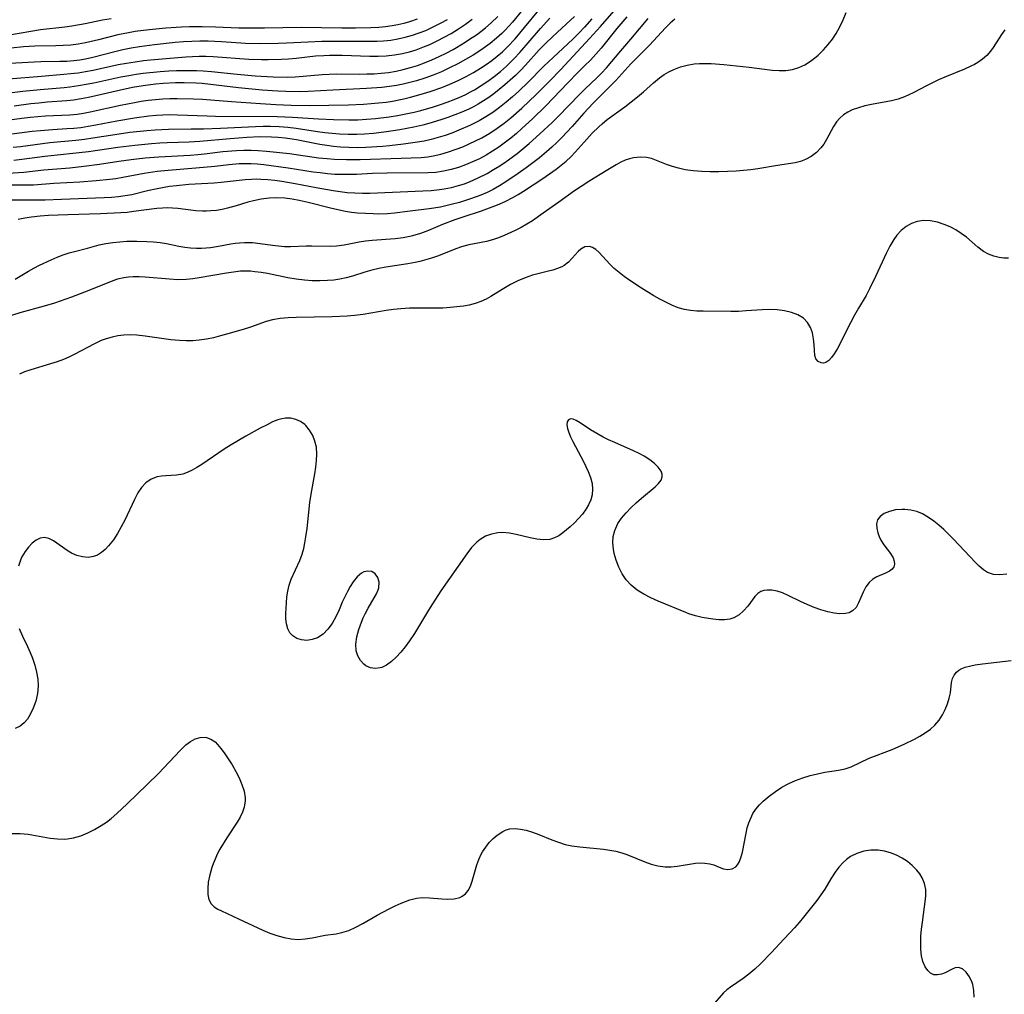
# Model space of a CAD drawing. Extents: x 1589302 to 1597504, y 2756403 to 2764605.
# Drawn here: x 1590556 to 1590773, y 2756618 to 2756832 of the extents above; entities that cross this region are included whole.
import ezdxf

# ---------------------------------------------------------------- set-up
doc = ezdxf.new("R2010")
doc.units = 0

msp = doc.modelspace()

# ---------------------------------------------------------------- linework, layer by layer
at = {"layer": 'WIL_005_Contours', "color": 0}
for points in [[(1590545.37, 2756815.34, 100), (1590556.45, 2756816.68, 100), (1590560.28, 2756817.09, 100), (1590565.59, 2756817.53, 100), (1590566.86, 2756817.66, 100), (1590568.76, 2756817.94, 100), (1590572.13, 2756818.56, 100), (1590578.04, 2756819.84, 100), (1590579.81, 2756820.18, 100), (1590581.41, 2756820.45, 100), (1590583.01, 2756820.67, 100), (1590586.7, 2756821.05, 100), (1590588.65, 2756821.19, 100), (1590590.36, 2756821.26, 100), (1590592.06, 2756821.29, 100), (1590594.72, 2756821.27, 100), (1590596.18, 2756821.21, 100), (1590598.01, 2756821.06, 100), (1590603.68, 2756820.43, 100), (1590607.7, 2756820.06, 100), (1590611.65, 2756819.84, 100), (1590614.73, 2756819.82, 100), (1590616.5, 2756819.87, 100), (1590618.25, 2756819.98, 100), (1590622.45, 2756820.39, 100), (1590624.01, 2756820.49, 100), (1590625.5, 2756820.51, 100), (1590630.7, 2756820.48, 100), (1590632.28, 2756820.5, 100), (1590633.87, 2756820.56, 100), (1590635.45, 2756820.67, 100), (1590637.02, 2756820.84, 100), (1590638.71, 2756821.13, 100), (1590640.31, 2756821.48, 100), (1590641.9, 2756821.9, 100), (1590643.47, 2756822.4, 100), (1590645.02, 2756822.95, 100), (1590646.62, 2756823.61, 100), (1590648.2, 2756824.33, 100), (1590649.75, 2756825.1, 100), (1590651.27, 2756825.91, 100), (1590653.74, 2756827.36, 100), (1590654.94, 2756828.13, 100), (1590656.42, 2756829.14, 100), (1590657.43, 2756829.88, 100), (1590658.41, 2756830.67, 100), (1590659.69, 2756831.79, 100), (1590661.16, 2756833.14, 100)], [(1590549.63, 2756798.4, 88), (1590556.71, 2756798.89, 88), (1590561.08, 2756799.37, 88), (1590566.81, 2756799.84, 88), (1590569.92, 2756800.15, 88), (1590573.4, 2756800.59, 88), (1590577.61, 2756801.26, 88), (1590580.36, 2756801.66, 88), (1590583.4, 2756802.01, 88), (1590586.44, 2756802.26, 88), (1590593.32, 2756802.61, 88), (1590595.02, 2756802.74, 88), (1590596.47, 2756802.89, 88), (1590600.51, 2756803.38, 88), (1590603.56, 2756803.64, 88), (1590605.17, 2756803.7, 88), (1590606.76, 2756803.71, 88), (1590608.35, 2756803.64, 88), (1590610.14, 2756803.5, 88), (1590615.27, 2756802.99, 88), (1590621.66, 2756802.04, 88), (1590623.55, 2756801.85, 88), (1590625.08, 2756801.75, 88), (1590627.78, 2756801.67, 88), (1590630.82, 2756801.69, 88), (1590639.87, 2756801.95, 88), (1590644.28, 2756802.13, 88), (1590645.69, 2756802.26, 88), (1590646.88, 2756802.45, 88), (1590648.58, 2756802.83, 88), (1590650.28, 2756803.32, 88), (1590651.95, 2756803.91, 88), (1590653.4, 2756804.47, 88), (1590654.84, 2756805.08, 88), (1590656.25, 2756805.74, 88), (1590657.65, 2756806.46, 88), (1590659.39, 2756807.46, 88), (1590661.01, 2756808.53, 88), (1590662.52, 2756809.65, 88), (1590663.98, 2756810.85, 88), (1590666.43, 2756813, 88), (1590669.57, 2756815.97, 88), (1590672.53, 2756818.89, 88), (1590675.04, 2756821.5, 88), (1590681.38, 2756828.31, 88), (1590683.75, 2756830.96, 88), (1590686.76, 2756834.4, 88)], [(1590552.49, 2756810.23, 96), (1590556.24, 2756810.75, 96), (1590558.12, 2756810.97, 96), (1590561.46, 2756811.25, 96), (1590566.83, 2756811.51, 96), (1590568.43, 2756811.67, 96), (1590569.86, 2756811.87, 96), (1590571.29, 2756812.13, 96), (1590577.99, 2756813.62, 96), (1590581.06, 2756814.23, 96), (1590582.58, 2756814.48, 96), (1590584.12, 2756814.7, 96), (1590585.71, 2756814.87, 96), (1590587.3, 2756814.99, 96), (1590588.9, 2756815.06, 96), (1590590.51, 2756815.08, 96), (1590594.08, 2756815.02, 96), (1590596.04, 2756814.94, 96), (1590602.49, 2756814.4, 96), (1590608.86, 2756813.98, 96), (1590612.25, 2756813.78, 96), (1590615.64, 2756813.63, 96), (1590619.57, 2756813.58, 96), (1590628.21, 2756813.73, 96), (1590631.54, 2756813.86, 96), (1590633.2, 2756813.97, 96), (1590634.86, 2756814.11, 96), (1590636.51, 2756814.3, 96), (1590637.93, 2756814.52, 96), (1590640.47, 2756815.02, 96), (1590641.92, 2756815.36, 96), (1590644.8, 2756816.16, 96), (1590646.23, 2756816.61, 96), (1590648.79, 2756817.52, 96), (1590650.6, 2756818.27, 96), (1590652.38, 2756819.09, 96), (1590654.14, 2756819.96, 96), (1590655.76, 2756820.82, 96), (1590657.34, 2756821.75, 96), (1590658.59, 2756822.58, 96), (1590659.8, 2756823.46, 96), (1590660.98, 2756824.39, 96), (1590662.15, 2756825.41, 96), (1590663.28, 2756826.49, 96), (1590664.96, 2756828.26, 96), (1590667.06, 2756830.72, 96), (1590670.19, 2756834.58, 96)], [(1590689.61, 2756833.12, 86), (1590687.41, 2756830.51, 86), (1590683.9, 2756826.18, 86), (1590682.76, 2756824.85, 86), (1590681.57, 2756823.57, 86), (1590680.35, 2756822.33, 86), (1590678.74, 2756820.78, 86), (1590676.54, 2756818.55, 86), (1590671.72, 2756813.51, 86), (1590668.8, 2756810.63, 86), (1590666.46, 2756808.45, 86), (1590665.26, 2756807.4, 86), (1590664.04, 2756806.39, 86), (1590662.25, 2756805.02, 86), (1590661.38, 2756804.4, 86), (1590659.99, 2756803.48, 86), (1590658.56, 2756802.62, 86), (1590657.1, 2756801.83, 86), (1590655.59, 2756801.11, 86), (1590654.06, 2756800.47, 86), (1590652.5, 2756799.91, 86), (1590650.86, 2756799.43, 86), (1590649.2, 2756799.05, 86), (1590647.52, 2756798.81, 86), (1590645.83, 2756798.69, 86), (1590636.75, 2756798.66, 86), (1590633.52, 2756798.55, 86), (1590630.01, 2756798.38, 86), (1590628.36, 2756798.33, 86), (1590626.79, 2756798.32, 86), (1590625.2, 2756798.38, 86), (1590623.61, 2756798.5, 86), (1590622.03, 2756798.68, 86), (1590620.45, 2756798.89, 86), (1590614.96, 2756799.77, 86), (1590609.56, 2756800.51, 86), (1590608.14, 2756800.65, 86), (1590606.82, 2756800.71, 86), (1590605.48, 2756800.72, 86), (1590604.15, 2756800.68, 86), (1590601.88, 2756800.48, 86), (1590598.78, 2756800.13, 86), (1590594.56, 2756799.71, 86), (1590588.51, 2756799.25, 86), (1590586.1, 2756799.01, 86), (1590583.19, 2756798.6, 86), (1590578.54, 2756797.68, 86), (1590576.93, 2756797.41, 86), (1590575.65, 2756797.25, 86), (1590572.6, 2756796.94, 86), (1590569.04, 2756796.66, 86), (1590563.3, 2756796.33, 86), (1590558.82, 2756796.01, 86), (1590557.3, 2756795.97, 86), (1590553.2, 2756796.02, 86)], [(1590678.02, 2756833.15, 92), (1590674.27, 2756829.74, 92), (1590671.85, 2756827.46, 92), (1590670.23, 2756825.78, 92), (1590667.26, 2756822.46, 92), (1590666.25, 2756821.37, 92), (1590665.03, 2756820.16, 92), (1590663.88, 2756819.1, 92), (1590662.69, 2756818.07, 92), (1590661.48, 2756817.09, 92), (1590660.24, 2756816.13, 92), (1590659.13, 2756815.33, 92), (1590657.99, 2756814.56, 92), (1590656.81, 2756813.85, 92), (1590655.78, 2756813.29, 92), (1590654.73, 2756812.77, 92), (1590653.22, 2756812.09, 92), (1590651.7, 2756811.47, 92), (1590650.15, 2756810.9, 92), (1590648.58, 2756810.36, 92), (1590645.97, 2756809.56, 92), (1590644.64, 2756809.22, 92), (1590642.61, 2756808.76, 92), (1590639.57, 2756808.18, 92), (1590636.61, 2756807.72, 92), (1590633.74, 2756807.36, 92), (1590631.8, 2756807.2, 92), (1590630.08, 2756807.14, 92), (1590628.17, 2756807.15, 92), (1590626.25, 2756807.24, 92), (1590624.63, 2756807.37, 92), (1590623.02, 2756807.55, 92), (1590621.41, 2756807.77, 92), (1590616.72, 2756808.48, 92), (1590614.84, 2756808.69, 92), (1590612.94, 2756808.83, 92), (1590611.04, 2756808.9, 92), (1590609.4, 2756808.9, 92), (1590607.76, 2756808.86, 92), (1590600.05, 2756808.49, 92), (1590596.31, 2756808.34, 92), (1590593.56, 2756808.3, 92), (1590588.54, 2756808.29, 92), (1590585.62, 2756808.14, 92), (1590583.77, 2756807.98, 92), (1590580.07, 2756807.57, 92), (1590576.74, 2756807.1, 92), (1590571.92, 2756806.34, 92), (1590570.08, 2756806.08, 92), (1590568.12, 2756805.86, 92), (1590562.42, 2756805.31, 92), (1590555.95, 2756804.47, 92), (1590554.36, 2756804.31, 92)], [(1590666.69, 2756834.68, 98), (1590664.35, 2756831.89, 98), (1590662.76, 2756830.17, 98), (1590662, 2756829.41, 98), (1590660.87, 2756828.37, 98), (1590659.48, 2756827.22, 98), (1590658.45, 2756826.45, 98), (1590657.4, 2756825.72, 98), (1590655.74, 2756824.65, 98), (1590654.04, 2756823.65, 98), (1590652.3, 2756822.71, 98), (1590650.53, 2756821.82, 98), (1590648.74, 2756821, 98), (1590646.91, 2756820.24, 98), (1590645.06, 2756819.57, 98), (1590643.19, 2756818.99, 98), (1590641.74, 2756818.59, 98), (1590640.27, 2756818.25, 98), (1590638.79, 2756817.95, 98), (1590637.31, 2756817.71, 98), (1590635.62, 2756817.51, 98), (1590632.22, 2756817.28, 98), (1590624.79, 2756816.95, 98), (1590619.36, 2756816.62, 98), (1590617.67, 2756816.57, 98), (1590614.44, 2756816.63, 98), (1590612.69, 2756816.71, 98), (1590609.18, 2756816.94, 98), (1590604, 2756817.43, 98), (1590597.84, 2756818.19, 98), (1590596.02, 2756818.37, 98), (1590594.7, 2756818.47, 98), (1590592.04, 2756818.56, 98), (1590590.09, 2756818.54, 98), (1590587.4, 2756818.41, 98), (1590585.7, 2756818.25, 98), (1590582.96, 2756817.89, 98), (1590580.66, 2756817.49, 98), (1590577.71, 2756816.87, 98), (1590570.95, 2756815.31, 98), (1590569.29, 2756814.99, 98), (1590567.63, 2756814.73, 98), (1590566.15, 2756814.56, 98), (1590561.82, 2756814.26, 98), (1590560.02, 2756814.1, 98), (1590558.23, 2756813.91, 98), (1590554.58, 2756813.42, 98)], [(1590554.77, 2756775.28, 80), (1590557.69, 2756777.02, 80), (1590558.92, 2756777.72, 80), (1590560.17, 2756778.37, 80), (1590562.73, 2756779.58, 80), (1590564.04, 2756780.13, 80), (1590565.35, 2756780.63, 80), (1590566.66, 2756781.06, 80), (1590567.87, 2756781.4, 80), (1590570.69, 2756782.09, 80), (1590573.28, 2756782.83, 80), (1590574.76, 2756783.15, 80), (1590576.29, 2756783.39, 80), (1590577.85, 2756783.55, 80), (1590579.42, 2756783.64, 80), (1590581.62, 2756783.67, 80), (1590583.83, 2756783.59, 80), (1590585.29, 2756783.52, 80), (1590586.73, 2756783.38, 80), (1590588.11, 2756783.14, 80), (1590590.87, 2756782.55, 80), (1590592.14, 2756782.33, 80), (1590593.43, 2756782.18, 80), (1590594.73, 2756782.11, 80), (1590595.84, 2756782.12, 80), (1590596.84, 2756782.19, 80), (1590597.83, 2756782.3, 80), (1590599.61, 2756782.58, 80), (1590602.31, 2756783.06, 80), (1590603.25, 2756783.19, 80), (1590604.19, 2756783.29, 80), (1590605.34, 2756783.36, 80), (1590607.07, 2756783.33, 80), (1590608.78, 2756783.17, 80), (1590611.52, 2756782.77, 80), (1590612.84, 2756782.62, 80), (1590614.17, 2756782.52, 80), (1590615.48, 2756782.49, 80), (1590618.88, 2756782.64, 80), (1590620.17, 2756782.64, 80), (1590624.21, 2756782.57, 80), (1590625.62, 2756782.64, 80), (1590627.26, 2756782.87, 80), (1590630.58, 2756783.52, 80), (1590631.99, 2756783.72, 80), (1590633.43, 2756783.87, 80), (1590638.52, 2756784.27, 80), (1590640.29, 2756784.49, 80), (1590641.42, 2756784.69, 80), (1590642.44, 2756784.92, 80), (1590644.2, 2756785.43, 80), (1590645.93, 2756786.06, 80), (1590649.02, 2756787.39, 80), (1590651.73, 2756788.43, 80), (1590653.54, 2756789.05, 80), (1590657.57, 2756790.35, 80), (1590659.34, 2756790.97, 80), (1590661.08, 2756791.65, 80), (1590662.78, 2756792.4, 80), (1590664.48, 2756793.29, 80), (1590665.64, 2756793.97, 80), (1590666.77, 2756794.69, 80), (1590671.07, 2756797.46, 80), (1590672.57, 2756798.47, 80), (1590674.04, 2756799.53, 80), (1590675.14, 2756800.38, 80), (1590676.21, 2756801.27, 80), (1590677.22, 2756802.21, 80), (1590678.2, 2756803.24, 80), (1590680.2, 2756805.5, 80), (1590681.96, 2756807.42, 80), (1590683.4, 2756808.86, 80), (1590684.15, 2756809.54, 80), (1590685.27, 2756810.46, 80), (1590689.14, 2756813.26, 80), (1590691.96, 2756815.45, 80), (1590693.27, 2756816.58, 80), (1590695.43, 2756818.57, 80), (1590695.87, 2756818.94, 80), (1590696.81, 2756819.67, 80), (1590697.79, 2756820.35, 80), (1590698.82, 2756820.96, 80), (1590699.93, 2756821.5, 80), (1590701.37, 2756822.05, 80), (1590702.86, 2756822.47, 80), (1590704.4, 2756822.73, 80), (1590705.61, 2756822.82, 80), (1590706.85, 2756822.82, 80), (1590708.2, 2756822.78, 80), (1590710.97, 2756822.58, 80), (1590716.56, 2756822, 80), (1590721.59, 2756821.37, 80), (1590723.14, 2756821.26, 80), (1590724.65, 2756821.27, 80), (1590726.1, 2756821.47, 80), (1590727.49, 2756821.91, 80), (1590728.81, 2756822.54, 80), (1590730.08, 2756823.34, 80), (1590731.28, 2756824.27, 80), (1590731.73, 2756824.66, 80), (1590732.95, 2756825.84, 80), (1590733.95, 2756826.98, 80), (1590734.88, 2756828.19, 80), (1590735.72, 2756829.45, 80), (1590736.47, 2756830.77, 80), (1590737.23, 2756832.39, 80), (1590737.92, 2756834.02, 80)], [(1590643.34, 2756832.59, 106), (1590641.67, 2756832, 106), (1590640.41, 2756831.64, 106), (1590639.13, 2756831.34, 106), (1590637.84, 2756831.09, 106), (1590636.39, 2756830.89, 106), (1590634.96, 2756830.75, 106), (1590633.15, 2756830.66, 106), (1590629.81, 2756830.59, 106), (1590626.78, 2756830.57, 106), (1590617.84, 2756830.72, 106), (1590609.71, 2756830.59, 106), (1590606.98, 2756830.58, 106), (1590604.05, 2756830.62, 106), (1590598.94, 2756830.84, 106), (1590595.96, 2756830.91, 106), (1590593.17, 2756830.87, 106), (1590591.44, 2756830.81, 106), (1590587.97, 2756830.6, 106), (1590584.31, 2756830.24, 106), (1590581.24, 2756829.83, 106), (1590579.72, 2756829.57, 106), (1590577.44, 2756829.1, 106), (1590573.12, 2756828.02, 106), (1590570.3, 2756827.38, 106), (1590568.68, 2756827.08, 106), (1590567.04, 2756826.88, 106), (1590565.38, 2756826.76, 106), (1590563.71, 2756826.7, 106), (1590559.11, 2756826.59, 106), (1590556.6, 2756826.44, 106), (1590551.12, 2756825.88, 106)], [(1590552.28, 2756822.83, 104), (1590558.94, 2756823.17, 104), (1590560.43, 2756823.22, 104), (1590564.59, 2756823.29, 104), (1590566.17, 2756823.35, 104), (1590567.73, 2756823.47, 104), (1590569.01, 2756823.62, 104), (1590570.29, 2756823.83, 104), (1590571.87, 2756824.17, 104), (1590576.72, 2756825.45, 104), (1590578.53, 2756825.87, 104), (1590580.35, 2756826.24, 104), (1590582.19, 2756826.55, 104), (1590585.49, 2756827, 104), (1590590.04, 2756827.48, 104), (1590591.86, 2756827.63, 104), (1590593.68, 2756827.73, 104), (1590595.51, 2756827.78, 104), (1590597.34, 2756827.77, 104), (1590600.25, 2756827.62, 104), (1590605.54, 2756827.26, 104), (1590608.83, 2756827.18, 104), (1590612.73, 2756827.25, 104), (1590614.57, 2756827.33, 104), (1590619.36, 2756827.6, 104), (1590622.36, 2756827.7, 104), (1590633.09, 2756827.71, 104), (1590634.53, 2756827.74, 104), (1590635.97, 2756827.82, 104), (1590637.54, 2756827.98, 104), (1590639.1, 2756828.23, 104), (1590640.75, 2756828.58, 104), (1590642.38, 2756829.04, 104), (1590643.83, 2756829.54, 104), (1590645.26, 2756830.11, 104), (1590646.89, 2756830.85, 104), (1590648.5, 2756831.66, 104), (1590650.06, 2756832.53, 104)], [(1590552.92, 2756807.18, 94), (1590558.5, 2756807.87, 94), (1590560.35, 2756808.07, 94), (1590563.03, 2756808.27, 94), (1590566.18, 2756808.46, 94), (1590567.72, 2756808.58, 94), (1590569.25, 2756808.74, 94), (1590570.89, 2756808.98, 94), (1590572.53, 2756809.26, 94), (1590577.17, 2756810.14, 94), (1590581.05, 2756810.8, 94), (1590584.27, 2756811.25, 94), (1590585.89, 2756811.41, 94), (1590587.3, 2756811.5, 94), (1590588.72, 2756811.54, 94), (1590590.55, 2756811.52, 94), (1590597.11, 2756811.26, 94), (1590598.91, 2756811.21, 94), (1590612.49, 2756811.13, 94), (1590615.93, 2756811.01, 94), (1590621.61, 2756810.62, 94), (1590624.96, 2756810.46, 94), (1590628.32, 2756810.4, 94), (1590630.27, 2756810.42, 94), (1590632.22, 2756810.51, 94), (1590634.17, 2756810.66, 94), (1590637.17, 2756811.04, 94), (1590639.03, 2756811.34, 94), (1590640.88, 2756811.7, 94), (1590642.72, 2756812.1, 94), (1590644.15, 2756812.46, 94), (1590646.98, 2756813.27, 94), (1590648.5, 2756813.77, 94), (1590650.01, 2756814.3, 94), (1590651.5, 2756814.86, 94), (1590652.74, 2756815.38, 94), (1590653.95, 2756815.93, 94), (1590655.14, 2756816.53, 94), (1590656.01, 2756817.01, 94), (1590657.49, 2756817.93, 94), (1590658.94, 2756818.92, 94), (1590660.34, 2756819.97, 94), (1590661.71, 2756821.07, 94), (1590663.03, 2756822.23, 94), (1590664.77, 2756823.92, 94), (1590665.97, 2756825.22, 94), (1590670.58, 2756830.52, 94), (1590672.62, 2756832.77, 94)], [(1590553.28, 2756819.4, 102), (1590560.6, 2756820.04, 102), (1590565.49, 2756820.42, 102), (1590567.04, 2756820.57, 102), (1590568.68, 2756820.77, 102), (1590570.31, 2756821.01, 102), (1590571.94, 2756821.31, 102), (1590577.51, 2756822.55, 102), (1590579.35, 2756822.9, 102), (1590581.2, 2756823.2, 102), (1590583.06, 2756823.44, 102), (1590584.59, 2756823.6, 102), (1590592.41, 2756824.28, 102), (1590593.86, 2756824.36, 102), (1590595.32, 2756824.4, 102), (1590596.77, 2756824.39, 102), (1590598.43, 2756824.32, 102), (1590606.3, 2756823.73, 102), (1590609.03, 2756823.65, 102), (1590610.51, 2756823.65, 102), (1590613.5, 2756823.75, 102), (1590615.01, 2756823.84, 102), (1590616.68, 2756823.99, 102), (1590620.99, 2756824.46, 102), (1590622.79, 2756824.59, 102), (1590624.06, 2756824.65, 102), (1590626.81, 2756824.67, 102), (1590632.97, 2756824.45, 102), (1590634.76, 2756824.44, 102), (1590636.53, 2756824.5, 102), (1590638.35, 2756824.69, 102), (1590640.15, 2756825.01, 102), (1590641.65, 2756825.38, 102), (1590643.13, 2756825.83, 102), (1590645.01, 2756826.53, 102), (1590646.16, 2756827.02, 102), (1590647.76, 2756827.77, 102), (1590649.34, 2756828.58, 102), (1590650.89, 2756829.44, 102), (1590652.49, 2756830.42, 102), (1590654.04, 2756831.46, 102), (1590655.51, 2756832.57, 102)], [(1590553.31, 2756792.76, 84), (1590556.07, 2756792.78, 84), (1590559.61, 2756792.75, 84), (1590561.39, 2756792.77, 84), (1590565.01, 2756792.93, 84), (1590574.42, 2756793.25, 84), (1590575.98, 2756793.35, 84), (1590577.52, 2756793.49, 84), (1590579.05, 2756793.7, 84), (1590580.47, 2756793.97, 84), (1590583.91, 2756794.81, 84), (1590586.05, 2756795.28, 84), (1590588.76, 2756795.76, 84), (1590590.35, 2756795.96, 84), (1590593.04, 2756796.22, 84), (1590598.61, 2756796.53, 84), (1590600.16, 2756796.66, 84), (1590605.45, 2756797.22, 84), (1590606.87, 2756797.32, 84), (1590607.9, 2756797.36, 84), (1590608.93, 2756797.35, 84), (1590610.48, 2756797.26, 84), (1590612.02, 2756797.09, 84), (1590613.57, 2756796.87, 84), (1590616.49, 2756796.36, 84), (1590621.13, 2756795.45, 84), (1590624.87, 2756794.81, 84), (1590626.42, 2756794.58, 84), (1590627.98, 2756794.4, 84), (1590629.64, 2756794.28, 84), (1590631.32, 2756794.24, 84), (1590632.96, 2756794.26, 84), (1590644.59, 2756794.75, 84), (1590646.44, 2756794.86, 84), (1590648.28, 2756795.03, 84), (1590649.32, 2756795.17, 84), (1590650.93, 2756795.48, 84), (1590652.51, 2756795.9, 84), (1590653.77, 2756796.31, 84), (1590655.02, 2756796.78, 84), (1590656.83, 2756797.58, 84), (1590658.78, 2756798.6, 84), (1590660.2, 2756799.42, 84), (1590661.6, 2756800.29, 84), (1590662.97, 2756801.21, 84), (1590664.32, 2756802.17, 84), (1590665.41, 2756803.01, 84), (1590668.05, 2756805.19, 84), (1590670.41, 2756807.3, 84), (1590673.12, 2756809.84, 84), (1590674.43, 2756811.13, 84), (1590679.13, 2756815.99, 84), (1590680.47, 2756817.31, 84), (1590682.91, 2756819.56, 84), (1590684, 2756820.64, 84), (1590685.09, 2756821.83, 84), (1590688.23, 2756825.58, 84), (1590690.47, 2756828.13, 84), (1590694.3, 2756832.74, 84)], [(1590575.95, 2756832.66, 108), (1590574.01, 2756832.32, 108), (1590570.17, 2756831.57, 108), (1590567.24, 2756831.05, 108), (1590565.7, 2756830.84, 108), (1590560.39, 2756830.23, 108), (1590553.53, 2756829.05, 108)], [(1590681.88, 2756832.65, 90), (1590680.27, 2756830.84, 90), (1590679.02, 2756829.51, 90), (1590677.74, 2756828.21, 90), (1590676.61, 2756827.12, 90), (1590672.31, 2756823.17, 90), (1590671.24, 2756822.14, 90), (1590667.87, 2756818.7, 90), (1590665.75, 2756816.7, 90), (1590664.35, 2756815.45, 90), (1590662.95, 2756814.27, 90), (1590661.52, 2756813.13, 90), (1590660.06, 2756812.04, 90), (1590658.54, 2756811.04, 90), (1590657.05, 2756810.19, 90), (1590654.97, 2756809.14, 90), (1590652.54, 2756808.08, 90), (1590651.04, 2756807.49, 90), (1590649.53, 2756806.96, 90), (1590648.01, 2756806.47, 90), (1590646.48, 2756806.06, 90), (1590644.94, 2756805.72, 90), (1590643.43, 2756805.48, 90), (1590640.37, 2756805.05, 90), (1590637.26, 2756804.68, 90), (1590635.7, 2756804.53, 90), (1590632.05, 2756804.29, 90), (1590630.21, 2756804.25, 90), (1590628.33, 2756804.28, 90), (1590626.46, 2756804.39, 90), (1590624.94, 2756804.54, 90), (1590623.43, 2756804.74, 90), (1590621.93, 2756804.98, 90), (1590616.79, 2756806, 90), (1590615.8, 2756806.16, 90), (1590614.29, 2756806.36, 90), (1590612.77, 2756806.51, 90), (1590611.25, 2756806.59, 90), (1590608.68, 2756806.62, 90), (1590605.8, 2756806.5, 90), (1590602.13, 2756806.21, 90), (1590595.5, 2756805.62, 90), (1590593.13, 2756805.5, 90), (1590588.28, 2756805.35, 90), (1590586.67, 2756805.26, 90), (1590584.82, 2756805.13, 90), (1590581.13, 2756804.76, 90), (1590577.39, 2756804.27, 90), (1590570.92, 2756803.35, 90), (1590561.34, 2756802.3, 90), (1590556.27, 2756801.62, 90), (1590554.47, 2756801.45, 90)], [(1590700.17, 2756832.58, 82), (1590699.12, 2756831.69, 82), (1590698.08, 2756830.67, 82), (1590694.6, 2756826.86, 82), (1590690.43, 2756822.72, 82), (1590687.15, 2756819.07, 82), (1590686.15, 2756818.04, 82), (1590682.14, 2756814.08, 82), (1590680.11, 2756811.87, 82), (1590677.53, 2756808.93, 82), (1590675.28, 2756806.52, 82), (1590674.17, 2756805.42, 82), (1590673.03, 2756804.35, 82), (1590671.85, 2756803.32, 82), (1590670.33, 2756802.05, 82), (1590667.39, 2756799.79, 82), (1590665.66, 2756798.54, 82), (1590662.92, 2756796.7, 82), (1590661.52, 2756795.84, 82), (1590660.09, 2756795.05, 82), (1590658.77, 2756794.4, 82), (1590657.42, 2756793.82, 82), (1590655.14, 2756792.97, 82), (1590652.67, 2756792.19, 82), (1590650.9, 2756791.71, 82), (1590648.51, 2756791.18, 82), (1590646.05, 2756790.78, 82), (1590641.81, 2756790.24, 82), (1590638.41, 2756789.84, 82), (1590636.8, 2756789.7, 82), (1590634.86, 2756789.64, 82), (1590633.71, 2756789.65, 82), (1590631.97, 2756789.72, 82), (1590630.22, 2756789.86, 82), (1590628.9, 2756790.01, 82), (1590627.57, 2756790.21, 82), (1590625.92, 2756790.53, 82), (1590624.27, 2756790.92, 82), (1590619.38, 2756792.17, 82), (1590617.37, 2756792.62, 82), (1590615.79, 2756792.93, 82), (1590614.22, 2756793.14, 82), (1590612.47, 2756793.24, 82), (1590610.74, 2756793.16, 82), (1590609.02, 2756792.93, 82), (1590607.32, 2756792.57, 82), (1590606.04, 2756792.22, 82), (1590603.48, 2756791.46, 82), (1590601.57, 2756790.94, 82), (1590600.38, 2756790.67, 82), (1590599.15, 2756790.45, 82), (1590597.91, 2756790.31, 82), (1590596.97, 2756790.26, 82), (1590596.03, 2756790.27, 82), (1590594.62, 2756790.36, 82), (1590590.64, 2756790.84, 82), (1590589.46, 2756790.94, 82), (1590588.45, 2756790.98, 82), (1590587.23, 2756790.96, 82), (1590586.01, 2756790.86, 82), (1590580.82, 2756790.17, 82), (1590579.48, 2756790, 82), (1590578.05, 2756789.88, 82), (1590573.61, 2756789.65, 82), (1590566.39, 2756789.48, 82), (1590562.13, 2756789.28, 82), (1590560.26, 2756789.16, 82), (1590558.39, 2756788.97, 82), (1590556.91, 2756788.75, 82), (1590555.44, 2756788.46, 82)], [(1590772.88, 2756830.25, 78), (1590772.15, 2756829.22, 78), (1590770.31, 2756826.3, 78), (1590769.73, 2756825.5, 78), (1590768.92, 2756824.6, 78), (1590767.98, 2756823.78, 78), (1590766.94, 2756823.06, 78), (1590766.17, 2756822.62, 78), (1590765.37, 2756822.21, 78), (1590764, 2756821.59, 78), (1590759.67, 2756819.79, 78), (1590758.29, 2756819.17, 78), (1590755.59, 2756817.86, 78), (1590752.7, 2756816.34, 78), (1590751.75, 2756815.87, 78), (1590750.79, 2756815.45, 78), (1590749.38, 2756814.97, 78), (1590747.92, 2756814.61, 78), (1590743.49, 2756813.78, 78), (1590742.06, 2756813.47, 78), (1590740.62, 2756813.06, 78), (1590739.27, 2756812.56, 78), (1590738.28, 2756812.1, 78), (1590737.36, 2756811.49, 78), (1590736.54, 2756810.77, 78), (1590735.82, 2756809.93, 78), (1590735.16, 2756808.89, 78), (1590733.58, 2756806.03, 78), (1590732.96, 2756805.06, 78), (1590732.36, 2756804.25, 78), (1590731.36, 2756803.2, 78), (1590730.21, 2756802.32, 78), (1590728.94, 2756801.62, 78), (1590727.85, 2756801.23, 78), (1590726.7, 2756800.95, 78), (1590722.82, 2756800.35, 78), (1590718.45, 2756799.59, 78), (1590716.93, 2756799.39, 78), (1590713.7, 2756799.1, 78), (1590711.79, 2756798.99, 78), (1590709.88, 2756798.93, 78), (1590707.97, 2756798.92, 78), (1590706.08, 2756798.98, 78), (1590704.23, 2756799.13, 78), (1590702.42, 2756799.4, 78), (1590701, 2756799.71, 78), (1590699.64, 2756800.1, 78), (1590698.34, 2756800.55, 78), (1590694.99, 2756801.86, 78), (1590693.94, 2756802.13, 78), (1590692.52, 2756802.2, 78), (1590691.06, 2756802.01, 78), (1590690.15, 2756801.79, 78), (1590689.19, 2756801.47, 78), (1590688.25, 2756801.06, 78), (1590687.21, 2756800.48, 78), (1590685.06, 2756799.12, 78), (1590681.45, 2756796.95, 78), (1590679.51, 2756795.72, 78), (1590678.07, 2756794.75, 78), (1590674.59, 2756792.23, 78), (1590671.13, 2756789.86, 78), (1590668.76, 2756788.17, 78), (1590667.53, 2756787.41, 78), (1590666.26, 2756786.7, 78), (1590664.95, 2756786.04, 78), (1590662.51, 2756784.91, 78), (1590661.29, 2756784.41, 78), (1590659.97, 2756783.94, 78), (1590658.68, 2756783.57, 78), (1590655.96, 2756783.08, 78), (1590654.78, 2756782.83, 78), (1590653.15, 2756782.4, 78), (1590651.86, 2756781.96, 78), (1590648.06, 2756780.45, 78), (1590646.56, 2756779.91, 78), (1590645.01, 2756779.44, 78), (1590643.99, 2756779.18, 78), (1590642.95, 2756778.95, 78), (1590641.29, 2756778.64, 78), (1590636.43, 2756777.92, 78), (1590634.89, 2756777.62, 78), (1590633.36, 2756777.25, 78), (1590631.85, 2756776.83, 78), (1590629.1, 2756775.98, 78), (1590627.73, 2756775.59, 78), (1590626.34, 2756775.28, 78), (1590624.98, 2756775.08, 78), (1590623.61, 2756774.97, 78), (1590621.93, 2756774.92, 78), (1590620.24, 2756774.94, 78), (1590618.54, 2756775.06, 78), (1590616.69, 2756775.29, 78), (1590614.86, 2756775.6, 78), (1590610.39, 2756776.51, 78), (1590608.99, 2756776.75, 78), (1590607.61, 2756776.94, 78), (1590606.67, 2756777.03, 78), (1590605.74, 2756777.07, 78), (1590604.44, 2756777.03, 78), (1590602.93, 2756776.86, 78), (1590601.37, 2756776.63, 78), (1590595.33, 2756775.57, 78), (1590593.91, 2756775.36, 78), (1590592.48, 2756775.21, 78), (1590590.65, 2756775.17, 78), (1590588.8, 2756775.26, 78), (1590583.44, 2756775.75, 78), (1590582.11, 2756775.81, 78), (1590580.8, 2756775.8, 78), (1590579.76, 2756775.73, 78), (1590578.75, 2756775.59, 78), (1590577.34, 2756775.28, 78), (1590576.31, 2756774.94, 78), (1590571.01, 2756772.81, 78), (1590567.22, 2756771.35, 78), (1590564.7, 2756770.43, 78), (1590563.42, 2756770, 78), (1590561.2, 2756769.34, 78), (1590555.79, 2756767.89, 78), (1590549.47, 2756765.92, 78)], [(1590773.68, 2756779.88, 76), (1590772.69, 2756779.88, 76), (1590771.6, 2756780.04, 76), (1590770.44, 2756780.35, 76), (1590769.31, 2756780.79, 76), (1590768.21, 2756781.38, 76), (1590766.95, 2756782.33, 76), (1590764.41, 2756784.53, 76), (1590763.29, 2756785.37, 76), (1590762.09, 2756786.13, 76), (1590760.83, 2756786.8, 76), (1590759.53, 2756787.36, 76), (1590758.02, 2756787.84, 76), (1590756.5, 2756788.14, 76), (1590755.01, 2756788.21, 76), (1590753.57, 2756788.02, 76), (1590752.31, 2756787.57, 76), (1590751.13, 2756786.89, 76), (1590750.04, 2756786, 76), (1590749.08, 2756784.95, 76), (1590748.43, 2756784.03, 76), (1590747.53, 2756782.53, 76), (1590746.7, 2756780.92, 76), (1590744.46, 2756776.04, 76), (1590743.06, 2756773.13, 76), (1590742.3, 2756771.71, 76), (1590740.65, 2756768.93, 76), (1590739.76, 2756767.37, 76), (1590738.91, 2756765.8, 76), (1590735.98, 2756760.02, 76), (1590735.29, 2756758.85, 76), (1590734.68, 2756758, 76), (1590734.06, 2756757.34, 76), (1590733.43, 2756756.93, 76), (1590732.92, 2756756.81, 76), (1590732.42, 2756756.85, 76), (1590731.74, 2756757.16, 76), (1590731.24, 2756757.76, 76), (1590731.03, 2756758.49, 76), (1590730.86, 2756760.84, 76), (1590730.72, 2756762.13, 76), (1590730.48, 2756763.43, 76), (1590730.08, 2756764.67, 76), (1590729.43, 2756765.77, 76), (1590728.48, 2756766.69, 76), (1590727.27, 2756767.42, 76), (1590725.87, 2756767.96, 76), (1590724.34, 2756768.34, 76), (1590722.71, 2756768.55, 76), (1590721.06, 2756768.6, 76), (1590719.37, 2756768.53, 76), (1590715.9, 2756768.28, 76), (1590714.19, 2756768.18, 76), (1590712.49, 2756768.14, 76), (1590706.37, 2756768.22, 76), (1590704.98, 2756768.26, 76), (1590703.62, 2756768.37, 76), (1590702.29, 2756768.59, 76), (1590700.89, 2756769, 76), (1590699.52, 2756769.55, 76), (1590698.15, 2756770.2, 76), (1590696.87, 2756770.86, 76), (1590695.51, 2756771.62, 76), (1590692.82, 2756773.27, 76), (1590690.22, 2756775.02, 76), (1590689.01, 2756775.88, 76), (1590687.86, 2756776.77, 76), (1590686.79, 2756777.67, 76), (1590685.81, 2756778.59, 76), (1590683.46, 2756781.19, 76), (1590682.73, 2756781.84, 76), (1590682.04, 2756782.26, 76), (1590681.33, 2756782.47, 76), (1590680.35, 2756782.38, 76), (1590679.43, 2756781.9, 76), (1590678.85, 2756781.4, 76), (1590677.54, 2756779.92, 76), (1590676.72, 2756779.05, 76), (1590675.78, 2756778.3, 76), (1590675.27, 2756778.02, 76), (1590674.33, 2756777.62, 76), (1590673.3, 2756777.29, 76), (1590672.34, 2756777.03, 76), (1590668.77, 2756776.16, 76), (1590667.15, 2756775.6, 76), (1590665.53, 2756774.9, 76), (1590663.93, 2756774.09, 76), (1590662.1, 2756773.02, 76), (1590659.63, 2756771.48, 76), (1590658.59, 2756770.91, 76), (1590657.37, 2756770.35, 76), (1590656.13, 2756769.91, 76), (1590654.86, 2756769.58, 76), (1590653.55, 2756769.37, 76), (1590650.64, 2756769.06, 76), (1590649.03, 2756768.93, 76), (1590647.47, 2756768.88, 76), (1590641.7, 2756768.88, 76), (1590639.76, 2756768.77, 76), (1590638.16, 2756768.59, 76), (1590636.55, 2756768.37, 76), (1590631.45, 2756767.53, 76), (1590629.57, 2756767.29, 76), (1590627.94, 2756767.14, 76), (1590624.67, 2756767, 76), (1590616.74, 2756766.86, 76), (1590614.96, 2756766.79, 76), (1590613.21, 2756766.65, 76), (1590611.51, 2756766.36, 76), (1590610.07, 2756765.97, 76), (1590606.65, 2756764.74, 76), (1590604.99, 2756764.19, 76), (1590601.66, 2756763.21, 76), (1590600.03, 2756762.77, 76), (1590598.49, 2756762.39, 76), (1590596.93, 2756762.07, 76), (1590595.35, 2756761.84, 76), (1590593.91, 2756761.73, 76), (1590592.46, 2756761.71, 76), (1590591.01, 2756761.77, 76), (1590589.11, 2756761.95, 76), (1590583.43, 2756762.74, 76), (1590581.56, 2756762.93, 76), (1590580.13, 2756762.99, 76), (1590578.71, 2756762.94, 76), (1590577.41, 2756762.79, 76), (1590576.12, 2756762.53, 76), (1590574.86, 2756762.16, 76), (1590573.74, 2756761.74, 76), (1590572.23, 2756761.06, 76), (1590567.8, 2756758.7, 76), (1590566.64, 2756758.13, 76), (1590565.46, 2756757.61, 76), (1590564.02, 2756757.08, 76), (1590562.57, 2756756.62, 76), (1590558.22, 2756755.33, 76), (1590556.87, 2756754.84, 76), (1590555.76, 2756754.34, 76)], [(1590773.32, 2756710.29, 74), (1590771.81, 2756710.13, 74), (1590770.38, 2756710.23, 74), (1590769.09, 2756710.65, 74), (1590768.15, 2756711.27, 74), (1590767.25, 2756712.08, 74), (1590766.44, 2756712.88, 74), (1590761.56, 2756717.98, 74), (1590759.41, 2756720.11, 74), (1590758.33, 2756721.08, 74), (1590757.22, 2756721.99, 74), (1590756.09, 2756722.79, 74), (1590754.73, 2756723.56, 74), (1590753.48, 2756724.08, 74), (1590752.15, 2756724.41, 74), (1590750.82, 2756724.56, 74), (1590750.25, 2756724.57, 74), (1590748.81, 2756724.44, 74), (1590747.48, 2756724.12, 74), (1590746.32, 2756723.64, 74), (1590745.4, 2756723.02, 74), (1590744.81, 2756722.24, 74), (1590744.61, 2756721.37, 74), (1590744.68, 2756720.4, 74), (1590744.92, 2756719.39, 74), (1590745.19, 2756718.58, 74), (1590745.54, 2756717.79, 74), (1590746.2, 2756716.76, 74), (1590747.7, 2756714.83, 74), (1590748.28, 2756713.89, 74), (1590748.52, 2756713.17, 74), (1590748.58, 2756712.49, 74), (1590748.42, 2756711.89, 74), (1590748.02, 2756711.37, 74), (1590747.43, 2756710.95, 74), (1590746.59, 2756710.52, 74), (1590744.69, 2756709.68, 74), (1590743.77, 2756709.16, 74), (1590742.96, 2756708.49, 74), (1590742.23, 2756707.5, 74), (1590741.65, 2756706.36, 74), (1590740.66, 2756703.99, 74), (1590740.09, 2756702.96, 74), (1590739.32, 2756702.18, 74), (1590738.59, 2756701.81, 74), (1590737.74, 2756701.61, 74), (1590736.48, 2756701.55, 74), (1590735.29, 2756701.67, 74), (1590733.84, 2756701.97, 74), (1590732.35, 2756702.42, 74), (1590730.84, 2756702.96, 74), (1590729.34, 2756703.58, 74), (1590727.88, 2756704.25, 74), (1590725.16, 2756705.62, 74), (1590723.88, 2756706.19, 74), (1590722.69, 2756706.55, 74), (1590721.54, 2756706.74, 74), (1590720.47, 2756706.77, 74), (1590719.77, 2756706.69, 74), (1590719.14, 2756706.48, 74), (1590718.44, 2756706.02, 74), (1590717.82, 2756705.37, 74), (1590716.21, 2756703.27, 74), (1590715.32, 2756702.25, 74), (1590714.32, 2756701.35, 74), (1590713.18, 2756700.67, 74), (1590712.28, 2756700.38, 74), (1590711.11, 2756700.23, 74), (1590709.86, 2756700.25, 74), (1590708.56, 2756700.38, 74), (1590706.2, 2756700.77, 74), (1590704.72, 2756701.11, 74), (1590703.26, 2756701.56, 74), (1590702.58, 2756701.82, 74), (1590696.5, 2756704.38, 74), (1590694.87, 2756705.11, 74), (1590693.29, 2756705.89, 74), (1590691.82, 2756706.79, 74), (1590690.52, 2756707.84, 74), (1590689.45, 2756709.05, 74), (1590688.57, 2756710.4, 74), (1590687.84, 2756711.85, 74), (1590687.25, 2756713.36, 74), (1590686.81, 2756714.88, 74), (1590686.61, 2756715.83, 74), (1590686.49, 2756717.21, 74), (1590686.58, 2756718.59, 74), (1590686.9, 2756719.94, 74), (1590687.59, 2756721.42, 74), (1590688.42, 2756722.66, 74), (1590689.41, 2756723.84, 74), (1590690.5, 2756724.97, 74), (1590691.65, 2756726.04, 74), (1590692.82, 2756727.06, 74), (1590695.8, 2756729.5, 74), (1590696.58, 2756730.26, 74), (1590697.14, 2756731.01, 74), (1590697.4, 2756731.77, 74), (1590697.35, 2756732.36, 74), (1590697.11, 2756732.97, 74), (1590696.51, 2756733.85, 74), (1590695.67, 2756734.69, 74), (1590694.62, 2756735.51, 74), (1590693.41, 2756736.28, 74), (1590692.28, 2756736.9, 74), (1590691.08, 2756737.49, 74), (1590686.97, 2756739.28, 74), (1590685.56, 2756739.91, 74), (1590684.38, 2756740.49, 74), (1590682.95, 2756741.29, 74), (1590681.6, 2756742.12, 74), (1590679.27, 2756743.62, 74), (1590678.44, 2756744.12, 74), (1590677.72, 2756744.44, 74), (1590677.19, 2756744.5, 74), (1590676.73, 2756744.3, 74), (1590676.44, 2756743.85, 74), (1590676.35, 2756743.2, 74), (1590676.48, 2756742.41, 74), (1590676.78, 2756741.53, 74), (1590677.2, 2756740.57, 74), (1590677.7, 2756739.53, 74), (1590680.02, 2756735.09, 74), (1590681.05, 2756732.93, 74), (1590681.58, 2756731.59, 74), (1590681.93, 2756730.26, 74), (1590682.02, 2756729.02, 74), (1590681.91, 2756727.8, 74), (1590681.61, 2756726.64, 74), (1590681.15, 2756725.56, 74), (1590680.64, 2756724.71, 74), (1590679.79, 2756723.53, 74), (1590678.95, 2756722.56, 74), (1590678.03, 2756721.61, 74), (1590677.06, 2756720.69, 74), (1590676.29, 2756720.03, 74), (1590675.5, 2756719.41, 74), (1590674.57, 2756718.77, 74), (1590673.61, 2756718.27, 74), (1590672.6, 2756717.95, 74), (1590671.22, 2756717.83, 74), (1590669.77, 2756717.97, 74), (1590668.26, 2756718.28, 74), (1590665.22, 2756719.03, 74), (1590663.71, 2756719.31, 74), (1590662.21, 2756719.45, 74), (1590661.13, 2756719.41, 74), (1590659.75, 2756719.14, 74), (1590658.44, 2756718.65, 74), (1590657.22, 2756717.93, 74), (1590656.49, 2756717.33, 74), (1590655.36, 2756716.14, 74), (1590654.31, 2756714.78, 74), (1590650.49, 2756709.34, 74), (1590648.59, 2756706.6, 74), (1590646.74, 2756703.78, 74), (1590645.84, 2756702.35, 74), (1590642.78, 2756697.24, 74), (1590641.71, 2756695.59, 74), (1590640.76, 2756694.29, 74), (1590639.78, 2756693.08, 74), (1590638.77, 2756691.98, 74), (1590637.72, 2756691.03, 74), (1590636.65, 2756690.26, 74), (1590635.56, 2756689.74, 74), (1590635.24, 2756689.64, 74), (1590634.14, 2756689.51, 74), (1590633.07, 2756689.67, 74), (1590632.08, 2756690.1, 74), (1590631.6, 2756690.44, 74), (1590630.85, 2756691.26, 74), (1590630.28, 2756692.27, 74), (1590629.94, 2756693.43, 74), (1590629.86, 2756694.9, 74), (1590630.06, 2756696.47, 74), (1590630.48, 2756698.09, 74), (1590631.07, 2756699.7, 74), (1590631.48, 2756700.64, 74), (1590631.93, 2756701.55, 74), (1590632.6, 2756702.8, 74), (1590634.4, 2756705.96, 74), (1590634.76, 2756706.81, 74), (1590634.9, 2756707.31, 74), (1590634.97, 2756708.5, 74), (1590634.71, 2756709.57, 74), (1590634.14, 2756710.4, 74), (1590633.39, 2756710.85, 74), (1590632.51, 2756710.99, 74), (1590631.59, 2756710.78, 74), (1590631.14, 2756710.53, 74), (1590630.18, 2756709.73, 74), (1590629.27, 2756708.63, 74), (1590628.61, 2756707.61, 74), (1590627.99, 2756706.5, 74), (1590627.41, 2756705.32, 74), (1590626.87, 2756704.12, 74), (1590626.18, 2756702.45, 74), (1590625.48, 2756700.92, 74), (1590624.66, 2756699.46, 74), (1590623.71, 2756698.14, 74), (1590622.62, 2756697.04, 74), (1590621.41, 2756696.28, 74), (1590620.24, 2756695.87, 74), (1590619.05, 2756695.71, 74), (1590617.9, 2756695.79, 74), (1590616.84, 2756696.1, 74), (1590615.94, 2756696.67, 74), (1590615.32, 2756697.39, 74), (1590614.88, 2756698.28, 74), (1590614.59, 2756699.32, 74), (1590614.44, 2756700.45, 74), (1590614.4, 2756701.64, 74), (1590614.54, 2756703.97, 74), (1590614.67, 2756705.27, 74), (1590614.86, 2756706.57, 74), (1590615.15, 2756707.85, 74), (1590615.63, 2756709.22, 74), (1590617.48, 2756713.3, 74), (1590618.02, 2756714.72, 74), (1590618.37, 2756715.96, 74), (1590618.64, 2756717.23, 74), (1590618.86, 2756718.54, 74), (1590619.11, 2756720.39, 74), (1590619.74, 2756726.05, 74), (1590620.01, 2756727.93, 74), (1590620.82, 2756732.42, 74), (1590621.05, 2756733.89, 74), (1590621.21, 2756735.32, 74), (1590621.27, 2756736.71, 74), (1590621.16, 2756738.27, 74), (1590620.83, 2756739.63, 74), (1590620.37, 2756740.82, 74), (1590619.68, 2756742.04, 74), (1590618.81, 2756743.07, 74), (1590618.6, 2756743.26, 74), (1590617.67, 2756743.92, 74), (1590616.63, 2756744.38, 74), (1590615.52, 2756744.64, 74), (1590614.37, 2756744.67, 74), (1590613.53, 2756744.54, 74), (1590612.69, 2756744.3, 74), (1590611.5, 2756743.82, 74), (1590610.28, 2756743.23, 74), (1590608.75, 2756742.44, 74), (1590605.59, 2756740.7, 74), (1590602.4, 2756738.81, 74), (1590600.84, 2756737.82, 74), (1590595.93, 2756734.48, 74), (1590594.83, 2756733.78, 74), (1590593.75, 2756733.17, 74), (1590592.72, 2756732.68, 74), (1590591.7, 2756732.33, 74), (1590590.31, 2756732.09, 74), (1590587.95, 2756731.99, 74), (1590587.01, 2756731.91, 74), (1590586.08, 2756731.73, 74), (1590584.76, 2756731.24, 74), (1590583.57, 2756730.45, 74), (1590582.63, 2756729.42, 74), (1590581.82, 2756728.18, 74), (1590581.09, 2756726.78, 74), (1590578.94, 2756722.22, 74), (1590578.15, 2756720.71, 74), (1590577.32, 2756719.26, 74), (1590576.42, 2756717.89, 74), (1590575.35, 2756716.52, 74), (1590574.59, 2756715.73, 74), (1590573.79, 2756715.05, 74), (1590572.89, 2756714.49, 74), (1590572.05, 2756714.17, 74), (1590570.85, 2756714, 74), (1590569.61, 2756714.1, 74), (1590568.38, 2756714.42, 74), (1590567.18, 2756714.94, 74), (1590566.44, 2756715.37, 74), (1590563.2, 2756717.65, 74), (1590562.2, 2756718.17, 74), (1590561.21, 2756718.4, 74), (1590560.3, 2756718.24, 74), (1590559.41, 2756717.79, 74), (1590558.54, 2756717.11, 74), (1590557.72, 2756716.25, 74), (1590556.95, 2756715.26, 74), (1590556.25, 2756714.11, 74), (1590556.02, 2756713.63, 74), (1590555.49, 2756712.09, 74)], [(1590555.69, 2756698.34, 74), (1590556.39, 2756696.65, 74), (1590557.5, 2756694.35, 74), (1590558.06, 2756693.07, 74), (1590558.57, 2756691.78, 74), (1590559.09, 2756690.25, 74), (1590559.51, 2756688.71, 74), (1590559.78, 2756687.18, 74), (1590559.87, 2756685.67, 74), (1590559.71, 2756683.97, 74), (1590559.32, 2756682.34, 74), (1590558.76, 2756680.78, 74), (1590558.07, 2756679.35, 74), (1590557.48, 2756678.38, 74), (1590556.79, 2756677.54, 74), (1590555.87, 2756676.81, 74), (1590554.8, 2756676.29, 74)], [(1590554.07, 2756653.12, 72), (1590555.86, 2756653.13, 72), (1590557.65, 2756652.98, 72), (1590559.27, 2756652.72, 72), (1590562.49, 2756652.14, 72), (1590564.08, 2756651.95, 72), (1590565.66, 2756651.93, 72), (1590566.31, 2756651.98, 72), (1590567.66, 2756652.22, 72), (1590569.22, 2756652.67, 72), (1590570.77, 2756653.28, 72), (1590572.28, 2756654.03, 72), (1590573.76, 2756654.9, 72), (1590574.88, 2756655.66, 72), (1590575.96, 2756656.48, 72), (1590577.22, 2756657.56, 72), (1590579.47, 2756659.69, 72), (1590583.88, 2756663.95, 72), (1590586.33, 2756666.41, 72), (1590591.13, 2756671.46, 72), (1590592.4, 2756672.66, 72), (1590593.42, 2756673.45, 72), (1590594.47, 2756674.03, 72), (1590595.56, 2756674.34, 72), (1590596.65, 2756674.35, 72), (1590596.97, 2756674.3, 72), (1590597.93, 2756673.93, 72), (1590598.82, 2756673.33, 72), (1590599.37, 2756672.8, 72), (1590600.12, 2756671.91, 72), (1590600.85, 2756670.9, 72), (1590601.71, 2756669.61, 72), (1590602.57, 2756668.25, 72), (1590603.39, 2756666.84, 72), (1590604.13, 2756665.4, 72), (1590604.76, 2756663.94, 72), (1590605.22, 2756662.47, 72), (1590605.43, 2756661.01, 72), (1590605.44, 2756660.37, 72), (1590605.33, 2756659.37, 72), (1590605.25, 2756658.97, 72), (1590604.88, 2756657.83, 72), (1590604.34, 2756656.72, 72), (1590603.67, 2756655.63, 72), (1590601.39, 2756652.17, 72), (1590599.9, 2756649.71, 72), (1590599.31, 2756648.6, 72), (1590598.82, 2756647.53, 72), (1590598.39, 2756646.44, 72), (1590598.13, 2756645.68, 72), (1590597.66, 2756644.03, 72), (1590597.34, 2756642.42, 72), (1590597.21, 2756641.02, 72), (1590597.24, 2756639.73, 72), (1590597.48, 2756638.58, 72), (1590597.96, 2756637.63, 72), (1590598.6, 2756637.01, 72), (1590599.42, 2756636.5, 72), (1590600.22, 2756636.09, 72), (1590604, 2756634.37, 72), (1590609.34, 2756631.86, 72), (1590610.9, 2756631.22, 72), (1590612.48, 2756630.66, 72), (1590614.05, 2756630.22, 72), (1590615.61, 2756629.92, 72), (1590617.14, 2756629.81, 72), (1590618.71, 2756629.93, 72), (1590620.25, 2756630.2, 72), (1590623.08, 2756630.76, 72), (1590625.54, 2756631.08, 72), (1590626.77, 2756631.31, 72), (1590628.3, 2756631.82, 72), (1590629.85, 2756632.51, 72), (1590631.41, 2756633.34, 72), (1590634.59, 2756635.15, 72), (1590637.21, 2756636.57, 72), (1590638.53, 2756637.22, 72), (1590639.84, 2756637.81, 72), (1590640.81, 2756638.2, 72), (1590641.77, 2756638.54, 72), (1590643.24, 2756638.9, 72), (1590644.65, 2756639.03, 72), (1590646.06, 2756639, 72), (1590648.83, 2756638.76, 72), (1590650.15, 2756638.69, 72), (1590651.52, 2756638.76, 72), (1590652.76, 2756639.08, 72), (1590653.26, 2756639.32, 72), (1590654.01, 2756639.89, 72), (1590654.62, 2756640.61, 72), (1590655.12, 2756641.58, 72), (1590655.51, 2756642.67, 72), (1590656.53, 2756646.26, 72), (1590656.96, 2756647.46, 72), (1590657.49, 2756648.61, 72), (1590657.78, 2756649.14, 72), (1590658.48, 2756650.18, 72), (1590659.27, 2756651.15, 72), (1590660.12, 2756652.03, 72), (1590661.01, 2756652.81, 72), (1590662.23, 2756653.62, 72), (1590663.01, 2756653.95, 72), (1590663.83, 2756654.16, 72), (1590664.97, 2756654.24, 72), (1590666.16, 2756654.13, 72), (1590667.38, 2756653.87, 72), (1590668.77, 2756653.44, 72), (1590670.17, 2756652.91, 72), (1590673.05, 2756651.75, 72), (1590674.52, 2756651.21, 72), (1590676.02, 2756650.76, 72), (1590677.48, 2756650.45, 72), (1590679.21, 2756650.2, 72), (1590684.44, 2756649.73, 72), (1590685.81, 2756649.52, 72), (1590687.15, 2756649.25, 72), (1590688.47, 2756648.89, 72), (1590689.58, 2756648.51, 72), (1590693.54, 2756646.89, 72), (1590694.96, 2756646.39, 72), (1590696.4, 2756646.01, 72), (1590698.03, 2756645.81, 72), (1590699.35, 2756645.84, 72), (1590700.66, 2756645.97, 72), (1590704.68, 2756646.6, 72), (1590705.74, 2756646.67, 72), (1590706.76, 2756646.65, 72), (1590707.88, 2756646.48, 72), (1590708.74, 2756646.23, 72), (1590709.95, 2756645.72, 72), (1590710.88, 2756645.37, 72), (1590711.84, 2756645.25, 72), (1590712.77, 2756645.38, 72), (1590713.57, 2756645.83, 72), (1590713.97, 2756646.28, 72), (1590714.31, 2756646.85, 72), (1590714.72, 2756647.82, 72), (1590715.05, 2756649.03, 72), (1590715.85, 2756653.25, 72), (1590716.13, 2756654.39, 72), (1590716.47, 2756655.52, 72), (1590716.87, 2756656.56, 72), (1590717.37, 2756657.56, 72), (1590718.02, 2756658.54, 72), (1590718.79, 2756659.45, 72), (1590719.66, 2756660.31, 72), (1590720.94, 2756661.41, 72), (1590722.31, 2756662.43, 72), (1590723.77, 2756663.36, 72), (1590725.31, 2756664.19, 72), (1590726.72, 2756664.82, 72), (1590728.33, 2756665.42, 72), (1590729.96, 2756665.91, 72), (1590731.59, 2756666.33, 72), (1590733.18, 2756666.66, 72), (1590734.73, 2756666.92, 72), (1590736.23, 2756667.13, 72), (1590737.67, 2756667.42, 72), (1590738.99, 2756667.88, 72), (1590743.01, 2756669.72, 72), (1590748.05, 2756671.69, 72), (1590750.87, 2756672.92, 72), (1590753.01, 2756673.97, 72), (1590754.15, 2756674.58, 72), (1590755.35, 2756675.32, 72), (1590756.47, 2756676.12, 72), (1590757.46, 2756677.01, 72), (1590758.38, 2756678.09, 72), (1590759.14, 2756679.27, 72), (1590759.77, 2756680.5, 72), (1590760.27, 2756681.74, 72), (1590760.64, 2756682.97, 72), (1590760.88, 2756684.15, 72), (1590761.15, 2756686.44, 72), (1590761.38, 2756687.27, 72), (1590761.73, 2756688.04, 72), (1590762.24, 2756688.7, 72), (1590762.77, 2756689.14, 72), (1590763.4, 2756689.5, 72), (1590764.11, 2756689.79, 72), (1590765.39, 2756690.13, 72), (1590766.36, 2756690.32, 72), (1590767.97, 2756690.56, 72), (1590774.26, 2756691.28, 72)], [(1590766.11, 2756617.07, 70), (1590766.08, 2756618.54, 70), (1590765.84, 2756619.91, 70), (1590765.7, 2756620.34, 70), (1590765.12, 2756621.59, 70), (1590764.37, 2756622.6, 70), (1590763.52, 2756623.31, 70), (1590762.64, 2756623.62, 70), (1590761.97, 2756623.55, 70), (1590761.3, 2756623.28, 70), (1590759.72, 2756622.49, 70), (1590758.9, 2756622.17, 70), (1590758.07, 2756622, 70), (1590757.26, 2756622.05, 70), (1590756.53, 2756622.39, 70), (1590755.88, 2756622.98, 70), (1590755.32, 2756623.78, 70), (1590754.81, 2756624.92, 70), (1590754.51, 2756626.19, 70), (1590754.36, 2756627.59, 70), (1590754.34, 2756629.07, 70), (1590754.4, 2756630.56, 70), (1590754.54, 2756632.08, 70), (1590754.71, 2756633.6, 70), (1590755.43, 2756638.71, 70), (1590755.49, 2756639.47, 70), (1590755.45, 2756640.81, 70), (1590755.19, 2756642.13, 70), (1590754.69, 2756643.39, 70), (1590754.16, 2756644.27, 70), (1590753.5, 2756645.09, 70), (1590752.49, 2756646.09, 70), (1590751.42, 2756646.96, 70), (1590750.24, 2756647.74, 70), (1590748.99, 2756648.4, 70), (1590747.67, 2756648.93, 70), (1590746.33, 2756649.29, 70), (1590744.97, 2756649.48, 70), (1590743.37, 2756649.47, 70), (1590741.8, 2756649.23, 70), (1590740.29, 2756648.77, 70), (1590738.89, 2756648.07, 70), (1590738.02, 2756647.45, 70), (1590737.22, 2756646.74, 70), (1590736.32, 2756645.75, 70), (1590735.51, 2756644.66, 70), (1590734.55, 2756643.14, 70), (1590733.18, 2756640.86, 70), (1590732.33, 2756639.63, 70), (1590731.43, 2756638.43, 70), (1590728.55, 2756634.75, 70), (1590727.56, 2756633.54, 70), (1590726.56, 2756632.37, 70), (1590725.53, 2756631.24, 70), (1590724.16, 2756629.84, 70), (1590721.45, 2756626.94, 70), (1590719.01, 2756624.46, 70), (1590717.76, 2756623.29, 70), (1590716.5, 2756622.2, 70), (1590715.23, 2756621.2, 70), (1590712.43, 2756619.33, 70), (1590711.63, 2756618.73, 70), (1590710.89, 2756618.02, 70), (1590708.93, 2756615.77, 70)]]:
    msp.add_polyline3d(points, dxfattribs=at)

doc.saveas('drawing.dxf')
